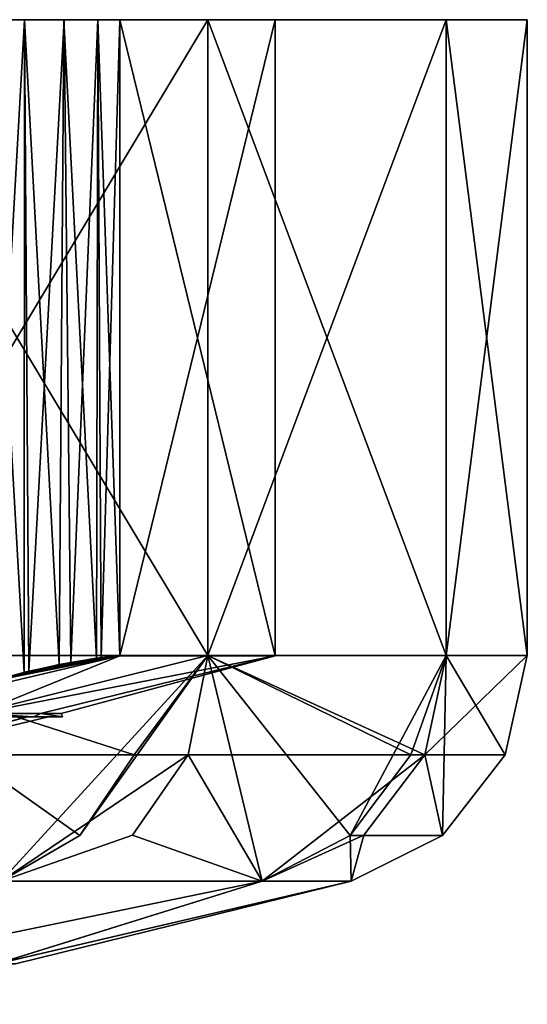
# Model space of a CAD drawing. Extents: x -30 to 30, y -60 to 16.8.
# Drawn here: x 24.5 to 30, y 6.2 to 16.8 of the extents above; entities that cross this region are included whole.
import ezdxf

# ---------------------------------------------------------------- set-up
doc = ezdxf.new("R2010")
doc.units = 0
doc.header["$MEASUREMENT"] = 0

msp = doc.modelspace()

# ---------------------------------------------------------------- linework, layer by layer
for points in [[(24.593122, 16.80007, 10.629122), (21.185991, 16.800028, 15.695589), (21.501879, 16.800028, 15.983278)], [(24.186033, 16.80007, 10.499433), (21.185991, 16.800028, 15.695589), (24.593122, 16.80007, 10.629122)], [(24.593122, 16.80007, 10.629122), (21.501879, 16.800028, 15.983278), (26.56292, 16.800064, 13.940921)], [(21.501879, 16.800028, 15.983278), (21.668768, 16.800026, 16.376568), (26.56292, 16.800064, 13.940921)], [(21.669397, 16.800194, -16.377403), (21.502493, 16.800192, -15.984106), (26.563457, 16.800207, -13.941943)], [(21.502493, 16.800192, -15.984106), (24.593531, 16.80018, -10.630068), (26.563457, 16.800207, -13.941943)], [(21.502493, 16.800192, -15.984106), (24.186438, 16.800177, -10.500363), (24.593531, 16.80018, -10.630068)], [(21.668768, 16.800026, 16.376568), (21.656258, 16.800024, 16.803658), (26.56292, 16.800064, 13.940921)], [(21.656258, 16.800024, 16.803658), (22.454483, 16.800013, 19.892883), (26.56292, 16.800064, 13.940921)], [(22.45525, 16.800217, -19.893749), (21.656906, 16.800196, -16.804493), (26.563457, 16.800207, -13.941943)], [(21.656906, 16.800196, -16.804493), (21.669397, 16.800194, -16.377403), (26.563457, 16.800207, -13.941943)], [(26.56292, 16.800064, 13.940921), (22.454483, 16.800013, 19.892883), (22.454519, 9.960012, 19.892849)], [(26.56292, 16.800064, 13.940921), (22.454519, 9.960012, 19.892849), (26.562956, 9.960064, 13.940886)], [(22.45525, 16.800217, -19.893749), (26.563492, 9.960207, -13.941978), (22.455284, 9.960217, -19.893784)], [(22.45525, 16.800217, -19.893749), (26.563457, 16.800207, -13.941943), (26.563492, 9.960207, -13.941978)], [(24.186069, 9.673269, 10.499396), (24.186033, 16.80007, 10.499433), (24.587759, 9.777471, 10.628586)], [(24.186033, 16.80007, 10.499433), (24.593122, 16.80007, 10.629122), (24.587759, 9.777471, 10.628586)], [(24.593531, 16.80018, -10.630068), (24.186438, 16.800177, -10.500363), (24.186474, 9.673377, -10.5004)], [(24.637266, 9.78918, -10.633205), (24.593531, 16.80018, -10.630068), (24.186474, 9.673377, -10.5004)], [(24.587759, 9.777471, 10.628586), (24.593122, 16.80007, 10.629122), (24.964552, 9.860373, 10.59378)], [(24.593122, 16.80007, 10.629122), (25.017214, 16.800074, 10.577014), (24.964552, 9.860373, 10.59378)], [(24.593122, 16.80007, 10.629122), (26.56292, 16.800064, 13.940921), (25.017214, 16.800074, 10.577014)], [(26.563457, 16.800207, -13.941943), (24.593531, 16.80018, -10.630068), (25.017622, 16.800182, -10.577977)], [(25.017622, 16.800182, -10.577977), (24.593531, 16.80018, -10.630068), (24.637266, 9.78918, -10.633205)], [(25.091455, 9.885081, -10.548716), (25.017622, 16.800182, -10.577977), (24.637266, 9.78918, -10.633205)], [(24.964552, 9.860373, 10.59378), (25.017214, 16.800074, 10.577014), (25.367748, 9.931076, 10.365077)], [(25.017214, 16.800074, 10.577014), (25.380812, 16.800076, 10.352612), (25.367748, 9.931076, 10.365077)], [(25.017214, 16.800074, 10.577014), (26.56292, 16.800064, 13.940921), (25.380812, 16.800076, 10.352612)], [(26.563457, 16.800207, -13.941943), (25.017622, 16.800182, -10.577977), (25.381212, 16.800182, -10.353589)], [(25.381212, 16.800182, -10.353589), (25.017622, 16.800182, -10.577977), (25.091455, 9.885081, -10.548716)], [(25.416645, 9.937782, -10.317626), (25.381212, 16.800182, -10.353589), (25.091455, 9.885081, -10.548716)], [(25.367748, 9.931076, 10.365077), (25.380812, 16.800076, 10.352612), (25.617647, 9.955279, 9.996879)], [(25.380812, 16.800076, 10.352612), (25.617613, 16.800079, 9.996914), (25.617647, 9.955279, 9.996879)], [(25.380812, 16.800076, 10.352612), (26.56292, 16.800064, 13.940921), (25.617613, 16.800079, 9.996914)], [(25.381212, 16.800182, -10.353589), (25.617998, 16.800182, -9.9979), (26.563457, 16.800207, -13.941943)], [(25.617998, 16.800182, -9.9979), (25.381212, 16.800182, -10.353589), (25.416645, 9.937782, -10.317626)], [(25.618032, 9.955381, -9.997935), (25.617998, 16.800182, -9.9979), (25.416645, 9.937782, -10.317626)], [(27.28821, 16.800121, 3.401409), (25.617613, 16.800079, 9.996914), (29.127602, 16.800112, 7.178801)], [(25.617613, 16.800079, 9.996914), (27.28821, 16.800121, 3.401409), (25.617647, 9.955279, 9.996879)], [(25.617613, 16.800079, 9.996914), (26.56292, 16.800064, 13.940921), (29.127602, 16.800112, 7.178801)], [(25.617647, 9.955279, 9.996879), (27.28821, 16.800121, 3.401409), (27.288244, 9.955321, 3.401374)], [(26.563457, 16.800207, -13.941943), (25.617998, 16.800182, -9.9979), (29.127876, 16.800184, -7.179923)], [(25.617998, 16.800182, -9.9979), (27.28834, 16.800156, -3.40246), (29.127876, 16.800184, -7.179923)], [(27.288376, 9.955357, -3.402495), (25.617998, 16.800182, -9.9979), (25.618032, 9.955381, -9.997935)], [(27.28834, 16.800156, -3.40246), (25.617998, 16.800182, -9.9979), (27.288376, 9.955357, -3.402495)], [(29.127602, 16.800112, 7.178801), (26.56292, 16.800064, 13.940921), (26.562956, 9.960064, 13.940886)], [(29.127602, 16.800112, 7.178801), (26.562956, 9.960064, 13.940886), (29.127636, 9.960112, 7.178766)], [(26.563457, 16.800207, -13.941943), (29.127913, 9.960185, -7.179957), (26.563492, 9.960207, -13.941978)], [(26.563457, 16.800207, -13.941943), (29.127876, 16.800184, -7.179923), (29.127913, 9.960185, -7.179957)], [(27.28834, 16.800156, -3.40246), (27.28821, 16.800121, 3.401409), (29.999422, 16.800154, -0.000578)], [(27.28821, 16.800121, 3.401409), (27.28834, 16.800156, -3.40246), (27.288244, 9.955321, 3.401374)], [(27.28821, 16.800121, 3.401409), (29.127602, 16.800112, 7.178801), (29.999422, 16.800154, -0.000578)], [(27.288244, 9.955321, 3.401374), (27.28834, 16.800156, -3.40246), (27.288376, 9.955357, -3.402495)], [(27.28834, 16.800156, -3.40246), (29.999422, 16.800154, -0.000578), (29.127876, 16.800184, -7.179923)], [(29.999422, 16.800154, -0.000578), (29.127602, 16.800112, 7.178801), (29.127636, 9.960112, 7.178766)], [(29.999422, 16.800154, -0.000578), (29.127636, 9.960112, 7.178766), (29.999456, 9.960153, -0.000613)], [(29.127876, 16.800184, -7.179923), (29.999456, 9.960153, -0.000613), (29.127913, 9.960185, -7.179957)], [(29.127876, 16.800184, -7.179923), (29.999422, 16.800154, -0.000578), (29.999456, 9.960153, -0.000613)], [(22.27659, 8.889215, -19.735489), (22.455284, 9.960217, -19.893784), (26.563492, 9.960207, -13.941978)], [(22.27659, 8.889215, -19.735489), (26.563492, 9.960207, -13.941978), (26.3521, 8.889205, -13.830981)], [(25.773258, 8.889055, 14.879778), (26.562956, 9.960064, 13.940886), (22.454519, 9.960012, 19.892849)], [(25.189281, 8.023554, 14.542689), (22.454519, 9.960012, 19.892849), (24.340607, 7.530052, 14.052713)], [(25.773258, 8.889055, 14.879778), (22.454519, 9.960012, 19.892849), (25.189281, 8.023554, 14.542689)], [(27.148584, 7.530101, 7.27389), (26.562956, 9.960064, 13.940886), (24.340607, 7.530052, 14.052713)], [(25.189281, 8.023554, 14.542689), (24.340607, 7.530052, 14.052713), (26.562956, 9.960064, 13.940886)], [(25.773258, 8.889055, 14.879778), (25.189281, 8.023554, 14.542689), (26.562956, 9.960064, 13.940886)], [(26.3521, 8.889205, -13.830981), (26.563492, 9.960207, -13.941978), (28.89612, 8.889183, -7.12276)], [(28.746538, 8.889107, 7.702057), (29.127636, 9.960112, 7.178766), (26.562956, 9.960064, 13.940886)], [(28.09516, 8.023605, 7.527569), (26.562956, 9.960064, 13.940886), (27.148584, 7.530101, 7.27389)], [(28.746538, 8.889107, 7.702057), (26.562956, 9.960064, 13.940886), (28.09516, 8.023605, 7.527569)], [(28.89612, 8.889183, -7.12276), (26.563492, 9.960207, -13.941978), (29.127913, 9.960185, -7.179957)], [(28.09516, 8.023605, 7.527569), (29.086386, 8.023648, -0.000605), (29.127636, 9.960112, 7.178766)], [(28.746538, 8.889107, 7.702057), (28.09516, 8.023605, 7.527569), (29.127636, 9.960112, 7.178766)], [(28.89612, 8.889183, -7.12276), (29.127913, 9.960185, -7.179957), (29.999456, 9.960153, -0.000613)], [(28.89612, 8.889183, -7.12276), (29.999456, 9.960153, -0.000613), (29.760767, 8.889153, -0.000613)], [(29.760767, 8.889153, -0.000613), (29.127636, 9.960112, 7.178766), (29.086386, 8.023648, -0.000605)], [(29.999456, 9.960153, -0.000613), (29.127636, 9.960112, 7.178766), (29.760767, 8.889153, -0.000613)], [(24.090902, 9.333857, -6.637674), (25.618032, 9.955381, -9.997935), (22.984184, 9.333867, -9.806191)], [(25.618032, 9.955381, -9.997935), (24.186474, 9.673377, -10.5004), (22.984184, 9.333867, -9.806191)], [(24.090647, 9.333789, 6.63667), (27.288244, 9.955321, 3.401374), (24.762896, 9.333809, 3.348221)], [(25.617647, 9.955279, 9.996879), (27.288244, 9.955321, 3.401374), (24.090647, 9.333789, 6.63667)], [(24.186069, 9.673269, 10.499396), (25.617647, 9.955279, 9.996879), (24.090647, 9.333789, 6.63667)], [(27.288376, 9.955357, -3.402495), (25.618032, 9.955381, -9.997935), (24.090902, 9.333857, -6.637674)], [(27.288376, 9.955357, -3.402495), (24.090902, 9.333857, -6.637674), (24.763025, 9.333843, -3.349251)], [(24.587759, 9.777471, 10.628586), (25.617647, 9.955279, 9.996879), (24.186069, 9.673269, 10.499396)], [(25.618032, 9.955381, -9.997935), (25.416645, 9.937782, -10.317626), (24.186474, 9.673377, -10.5004)], [(25.416645, 9.937782, -10.317626), (25.091455, 9.885081, -10.548716), (24.186474, 9.673377, -10.5004)], [(24.186474, 9.673377, -10.5004), (25.091455, 9.885081, -10.548716), (24.637266, 9.78918, -10.633205)], [(24.964552, 9.860373, 10.59378), (25.617647, 9.955279, 9.996879), (24.587759, 9.777471, 10.628586)], [(27.288244, 9.955321, 3.401374), (24.988358, 9.333827, -0.000519), (24.762896, 9.333809, 3.348221)], [(24.988358, 9.333827, -0.000519), (27.288376, 9.955357, -3.402495), (24.763025, 9.333843, -3.349251)], [(25.367748, 9.931076, 10.365077), (25.617647, 9.955279, 9.996879), (24.964552, 9.860373, 10.59378)], [(27.288244, 9.955321, 3.401374), (27.288376, 9.955357, -3.402495), (24.988358, 9.333827, -0.000519)], [(24.691689, 9.300106, 3.910311), (23.775831, 9.300081, 7.724755), (24.090647, 9.333789, 6.63667)], [(23.776129, 9.30016, -7.725748), (24.691839, 9.300146, -3.911339), (24.090902, 9.333857, -6.637674)], [(24.090647, 9.333789, 6.63667), (24.762896, 9.333809, 3.348221), (24.691689, 9.300106, 3.910311)], [(24.763025, 9.333843, -3.349251), (24.090902, 9.333857, -6.637674), (24.691839, 9.300146, -3.911339)], [(24.999557, 9.300127, -0.00052), (24.691689, 9.300106, 3.910311), (24.762896, 9.333809, 3.348221)], [(24.691839, 9.300146, -3.911339), (24.999557, 9.300127, -0.00052), (24.763025, 9.333843, -3.349251)], [(24.999557, 9.300127, -0.00052), (24.762896, 9.333809, 3.348221), (24.988358, 9.333827, -0.000519)], [(24.763025, 9.333843, -3.349251), (24.999557, 9.300127, -0.00052), (24.988358, 9.333827, -0.000519)], [(24.627129, 9.300142, -3.325349), (23.961004, 9.300156, -6.590273), (19.418472, 8.004599, -0.000419)], [(22.136316, 8.644712, -0.000468), (24.627129, 9.300142, -3.325349), (19.418472, 8.004599, -0.000419)], [(24.85046, 9.300127, -0.000517), (24.627129, 9.300142, -3.325349), (22.136316, 8.644712, -0.000468)], [(24.627001, 9.300108, 3.324323), (24.85046, 9.300127, -0.000517), (22.136316, 8.644712, -0.000468)], [(24.627001, 9.300108, 3.324323), (22.136316, 8.644712, -0.000468), (23.960751, 9.300088, 6.589273)], [(23.775831, 9.300081, 7.724755), (24.691689, 9.300106, 3.910311), (23.960751, 9.300088, 6.589273)], [(24.691839, 9.300146, -3.911339), (23.776129, 9.30016, -7.725748), (23.961004, 9.300156, -6.590273)], [(23.960751, 9.300088, 6.589273), (24.691689, 9.300106, 3.910311), (24.627001, 9.300108, 3.324323)], [(24.627129, 9.300142, -3.325349), (24.691839, 9.300146, -3.911339), (23.961004, 9.300156, -6.590273)], [(24.627001, 9.300108, 3.324323), (24.999557, 9.300127, -0.00052), (24.85046, 9.300127, -0.000517)], [(24.691689, 9.300106, 3.910311), (24.999557, 9.300127, -0.00052), (24.627001, 9.300108, 3.324323)], [(24.999557, 9.300127, -0.00052), (24.691839, 9.300146, -3.911339), (24.627129, 9.300142, -3.325349)], [(24.85046, 9.300127, -0.000517), (24.999557, 9.300127, -0.00052), (24.627129, 9.300142, -3.325349)], [(22.27659, 8.889215, -19.735489), (26.3521, 8.889205, -13.830981), (24.341148, 7.530195, -14.053745)], [(26.3521, 8.889205, -13.830981), (25.755009, 8.023701, -13.51768), (24.341148, 7.530195, -14.053745)], [(26.3521, 8.889205, -13.830981), (27.148865, 7.530175, -7.27503), (25.755009, 8.023701, -13.51768)], [(26.3521, 8.889205, -13.830981), (28.89612, 8.889183, -7.12276), (27.148865, 7.530175, -7.27503)], [(28.89612, 8.889183, -7.12276), (28.241335, 8.02368, -6.961454), (27.148865, 7.530175, -7.27503)], [(28.89612, 8.889183, -7.12276), (29.086386, 8.023648, -0.000605), (28.241335, 8.02368, -6.961454)], [(28.89612, 8.889183, -7.12276), (29.760767, 8.889153, -0.000613), (29.086386, 8.023648, -0.000605)], [(25.755009, 8.023701, -13.51768), (27.148865, 7.530175, -7.27503), (24.341148, 7.530195, -14.053745)], [(28.09516, 8.023605, 7.527569), (27.148584, 7.530101, 7.27389), (28.106405, 7.530143, -0.000589)], [(28.241335, 8.02368, -6.961454), (28.106405, 7.530143, -0.000589), (27.148865, 7.530175, -7.27503)], [(28.09516, 8.023605, 7.527569), (28.106405, 7.530143, -0.000589), (29.086386, 8.023648, -0.000605)], [(28.241335, 8.02368, -6.961454), (29.086386, 8.023648, -0.000605), (28.106405, 7.530143, -0.000589)], [(20.732477, 6.205459, 9.207169), (27.148584, 7.530101, 7.27389), (24.340607, 7.530052, 14.052713)], [(24.293125, 6.640307, 3.12942), (27.148584, 7.530101, 7.27389), (20.732477, 6.205459, 9.207169)], [(20.732832, 6.205552, -9.208076), (24.341148, 7.530195, -14.053745), (27.148865, 7.530175, -7.27503)], [(20.732832, 6.205552, -9.208076), (27.148865, 7.530175, -7.27503), (24.293245, 6.64034, -3.13046)], [(24.293125, 6.640307, 3.12942), (24.49398, 6.640325, -0.000524), (28.106405, 7.530143, -0.000589)], [(24.293125, 6.640307, 3.12942), (28.106405, 7.530143, -0.000589), (27.148584, 7.530101, 7.27389)], [(24.293245, 6.64034, -3.13046), (27.148865, 7.530175, -7.27503), (28.106405, 7.530143, -0.000589)], [(24.293245, 6.64034, -3.13046), (28.106405, 7.530143, -0.000589), (24.49398, 6.640325, -0.000524)]]:
    msp.add_3dface(points)

doc.saveas('drawing.dxf')
